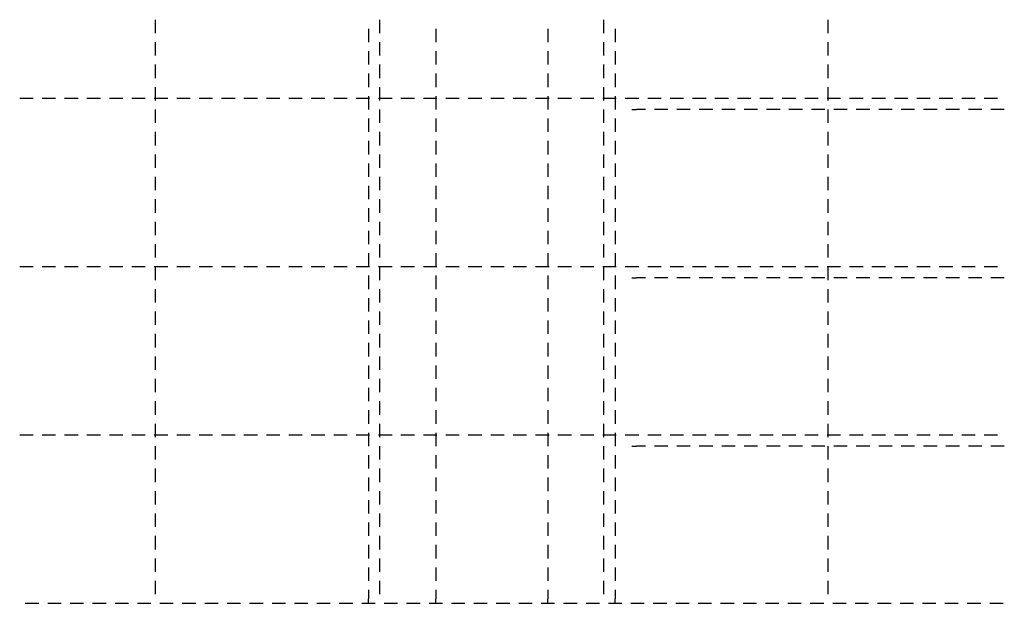
# Model space of a CAD drawing. Units: millimetres. Extents: x -83014 to -67264, y -36588 to -19738.
# Drawn here: x -77059 to -76181, y -30336 to -29816 of the extents above; entities that cross this region are included whole.
import ezdxf

# ---------------------------------------------------------------- set-up
doc = ezdxf.new("R2010")
doc.units = ezdxf.units.MM
doc.header["$LTSCALE"] = 20
doc.layers.add('P_PŘÍČNÉ-HORNÍ', color=31, linetype='Continuous')

msp = doc.modelspace()

# ---------------------------------------------------------------- linework, layer by layer
at = {"layer": 'P_PŘÍČNÉ-HORNÍ'}
for points in [[(-76937.6, -29828.07), (-76937.6, -29816.07)], [(-76737.6, -29828.07), (-76737.6, -29816.07)], [(-76537.6, -29828.07), (-76537.6, -29816.07)], [(-76337.6, -29828.07), (-76337.6, -29816.07)], [(-76747.6, -29824.07), (-76747.6, -29836.07)], [(-76687.6, -29824.07), (-76687.6, -29836.07)], [(-76587.6, -29824.07), (-76587.6, -29836.07)], [(-76527.6, -29824.07), (-76527.6, -29836.07)], [(-76937.6, -29848.07), (-76937.6, -29836.07)], [(-76737.6, -29848.07), (-76737.6, -29836.07)], [(-76537.6, -29848.07), (-76537.6, -29836.07)], [(-76337.6, -29848.07), (-76337.6, -29836.07)], [(-76747.6, -29844.07), (-76747.6, -29856.07)], [(-76687.6, -29844.07), (-76687.6, -29856.07)], [(-76587.6, -29844.07), (-76587.6, -29856.07)], [(-76527.6, -29844.07), (-76527.6, -29856.07)], [(-76937.6, -29868.07), (-76937.6, -29856.07)], [(-76737.6, -29868.07), (-76737.6, -29856.07)], [(-76537.6, -29868.07), (-76537.6, -29856.07)], [(-76337.6, -29868.07), (-76337.6, -29856.07)], [(-76747.6, -29864.07), (-76747.6, -29876.07)], [(-76687.6, -29864.07), (-76687.6, -29876.07)], [(-76587.6, -29864.07), (-76587.6, -29876.07)], [(-76527.6, -29864.07), (-76527.6, -29876.07)], [(-76937.6, -29888.07), (-76937.6, -29876.07)], [(-76737.6, -29888.07), (-76737.6, -29876.07)], [(-76537.6, -29888.07), (-76537.6, -29876.07)], [(-76337.6, -29888.07), (-76337.6, -29876.07)], [(-77058.6, -29886.07), (-77046.6, -29886.07)], [(-77058.6, -29886.07), (-77046.6, -29886.07)], [(-77038.6, -29886.07), (-77026.6, -29886.07)], [(-77038.6, -29886.07), (-77026.6, -29886.07)], [(-77018.6, -29886.07), (-77006.6, -29886.07)], [(-77018.6, -29886.07), (-77006.6, -29886.07)], [(-76998.6, -29886.07), (-76986.6, -29886.07)], [(-76998.6, -29886.07), (-76986.6, -29886.07)], [(-76978.6, -29886.07), (-76966.6, -29886.07)], [(-76978.6, -29886.07), (-76966.6, -29886.07)], [(-76958.6, -29886.07), (-76946.6, -29886.07)], [(-76958.6, -29886.07), (-76946.6, -29886.07)], [(-76938.6, -29886.07), (-76926.6, -29886.07)], [(-76938.6, -29886.07), (-76926.6, -29886.07)], [(-76918.6, -29886.07), (-76906.6, -29886.07)], [(-76918.6, -29886.07), (-76906.6, -29886.07)], [(-76898.6, -29886.07), (-76886.6, -29886.07)], [(-76898.6, -29886.07), (-76886.6, -29886.07)], [(-76878.6, -29886.07), (-76866.6, -29886.07)], [(-76878.6, -29886.07), (-76866.6, -29886.07)], [(-76858.6, -29886.07), (-76846.6, -29886.07)], [(-76858.6, -29886.07), (-76846.6, -29886.07)], [(-76838.6, -29886.07), (-76826.6, -29886.07)], [(-76838.6, -29886.07), (-76826.6, -29886.07)], [(-76818.6, -29886.07), (-76806.6, -29886.07)], [(-76818.6, -29886.07), (-76806.6, -29886.07)], [(-76798.6, -29886.07), (-76786.6, -29886.07)], [(-76798.6, -29886.07), (-76786.6, -29886.07)], [(-76778.6, -29886.07), (-76766.6, -29886.07)], [(-76778.6, -29886.07), (-76766.6, -29886.07)], [(-76758.6, -29886.07), (-76746.6, -29886.07)], [(-76758.6, -29886.07), (-76746.6, -29886.07)], [(-76747.6, -29884.07), (-76747.6, -29896.07)], [(-76738.6, -29886.07), (-76726.6, -29886.07)], [(-76738.6, -29886.07), (-76726.6, -29886.07)], [(-76718.6, -29886.07), (-76706.6, -29886.07)], [(-76718.6, -29886.07), (-76706.6, -29886.07)], [(-76698.6, -29886.07), (-76686.6, -29886.07)], [(-76698.6, -29886.07), (-76686.6, -29886.07)], [(-76687.6, -29884.07), (-76687.6, -29896.07)], [(-76678.6, -29886.07), (-76666.6, -29886.07)], [(-76678.6, -29886.07), (-76666.6, -29886.07)], [(-76658.6, -29886.07), (-76646.6, -29886.07)], [(-76658.6, -29886.07), (-76646.6, -29886.07)], [(-76638.6, -29886.07), (-76626.6, -29886.07)], [(-76638.6, -29886.07), (-76626.6, -29886.07)], [(-76618.6, -29886.07), (-76606.6, -29886.07)], [(-76618.6, -29886.07), (-76606.6, -29886.07)], [(-76598.6, -29886.07), (-76586.6, -29886.07)], [(-76598.6, -29886.07), (-76586.6, -29886.07)], [(-76587.6, -29884.07), (-76587.6, -29896.07)], [(-76578.6, -29886.07), (-76566.6, -29886.07)], [(-76578.6, -29886.07), (-76566.6, -29886.07)], [(-76558.6, -29886.07), (-76546.6, -29886.07)], [(-76558.6, -29886.07), (-76546.6, -29886.07)], [(-76538.6, -29886.07), (-76526.6, -29886.07)], [(-76538.6, -29886.07), (-76526.6, -29886.07)], [(-76527.6, -29884.07), (-76527.6, -29896.07)], [(-76518.6, -29886.07), (-76506.6, -29886.07)], [(-76518.6, -29886.07), (-76506.6, -29886.07)], [(-76498.6, -29886.07), (-76486.6, -29886.07)], [(-76498.6, -29886.07), (-76486.6, -29886.07)], [(-76478.6, -29886.07), (-76466.6, -29886.07)], [(-76478.6, -29886.07), (-76466.6, -29886.07)], [(-76458.6, -29886.07), (-76446.6, -29886.07)], [(-76458.6, -29886.07), (-76446.6, -29886.07)], [(-76438.6, -29886.07), (-76426.6, -29886.07)], [(-76438.6, -29886.07), (-76426.6, -29886.07)], [(-76418.6, -29886.07), (-76406.6, -29886.07)], [(-76418.6, -29886.07), (-76406.6, -29886.07)], [(-76398.6, -29886.07), (-76386.6, -29886.07)], [(-76398.6, -29886.07), (-76386.6, -29886.07)], [(-76378.6, -29886.07), (-76366.6, -29886.07)], [(-76378.6, -29886.07), (-76366.6, -29886.07)], [(-76358.6, -29886.07), (-76346.6, -29886.07)], [(-76358.6, -29886.07), (-76346.6, -29886.07)], [(-76338.6, -29886.07), (-76326.6, -29886.07)], [(-76338.6, -29886.07), (-76326.6, -29886.07)], [(-76318.6, -29886.07), (-76306.6, -29886.07)], [(-76318.6, -29886.07), (-76306.6, -29886.07)], [(-76298.6, -29886.07), (-76286.6, -29886.07)], [(-76298.6, -29886.07), (-76286.6, -29886.07)], [(-76278.6, -29886.07), (-76266.6, -29886.07)], [(-76278.6, -29886.07), (-76266.6, -29886.07)], [(-76258.6, -29886.07), (-76246.6, -29886.07)], [(-76258.6, -29886.07), (-76246.6, -29886.07)], [(-76238.6, -29886.07), (-76226.6, -29886.07)], [(-76238.6, -29886.07), (-76226.6, -29886.07)], [(-76218.6, -29886.07), (-76206.6, -29886.07)], [(-76218.6, -29886.07), (-76206.6, -29886.07)], [(-76198.6, -29886.07), (-76186.6, -29886.07)], [(-76198.6, -29886.07), (-76186.6, -29886.07)], [(-76937.6, -29908.07), (-76937.6, -29896.07)], [(-76747.6, -29904.07), (-76747.6, -29916.07)], [(-76737.6, -29908.07), (-76737.6, -29896.07)], [(-76687.6, -29904.07), (-76687.6, -29916.07)], [(-76587.6, -29904.07), (-76587.6, -29916.07)], [(-76537.6, -29908.07), (-76537.6, -29896.07)], [(-76527.6, -29904.07), (-76527.6, -29916.07)], [(-76512.6, -29896.07), (-76508.6, -29896.07)], [(-76500.6, -29896.07), (-76508.6, -29896.07)], [(-76480.6, -29896.07), (-76492.6, -29896.07)], [(-76460.6, -29896.07), (-76472.6, -29896.07)], [(-76440.6, -29896.07), (-76452.6, -29896.07)], [(-76420.6, -29896.07), (-76432.6, -29896.07)], [(-76400.6, -29896.07), (-76412.6, -29896.07)], [(-76380.6, -29896.07), (-76392.6, -29896.07)], [(-76360.6, -29896.07), (-76372.6, -29896.07)], [(-76340.6, -29896.07), (-76352.6, -29896.07)], [(-76337.6, -29908.07), (-76337.6, -29896.07)], [(-76320.6, -29896.07), (-76332.6, -29896.07)], [(-76300.6, -29896.07), (-76312.6, -29896.07)], [(-76280.6, -29896.07), (-76292.6, -29896.07)], [(-76260.6, -29896.07), (-76272.6, -29896.07)], [(-76240.6, -29896.07), (-76252.6, -29896.07)], [(-76220.6, -29896.07), (-76232.6, -29896.07)], [(-76200.6, -29896.07), (-76212.6, -29896.07)], [(-76180.6, -29896.07), (-76192.6, -29896.07)], [(-76937.6, -29928.07), (-76937.6, -29916.07)], [(-76737.6, -29928.07), (-76737.6, -29916.07)], [(-76537.6, -29928.07), (-76537.6, -29916.07)], [(-76337.6, -29928.07), (-76337.6, -29916.07)], [(-76747.6, -29924.07), (-76747.6, -29936.07)], [(-76687.6, -29924.07), (-76687.6, -29936.07)], [(-76587.6, -29924.07), (-76587.6, -29936.07)], [(-76527.6, -29924.07), (-76527.6, -29936.07)], [(-76937.6, -29948.07), (-76937.6, -29936.07)], [(-76737.6, -29948.07), (-76737.6, -29936.07)], [(-76537.6, -29948.07), (-76537.6, -29936.07)], [(-76337.6, -29948.07), (-76337.6, -29936.07)], [(-76747.6, -29944.07), (-76747.6, -29956.07)], [(-76687.6, -29944.07), (-76687.6, -29956.07)], [(-76587.6, -29944.07), (-76587.6, -29956.07)], [(-76527.6, -29944.07), (-76527.6, -29956.07)], [(-76937.6, -29968.07), (-76937.6, -29956.07)], [(-76737.6, -29968.07), (-76737.6, -29956.07)], [(-76537.6, -29968.07), (-76537.6, -29956.07)], [(-76337.6, -29968.07), (-76337.6, -29956.07)], [(-76747.6, -29964.07), (-76747.6, -29976.07)], [(-76687.6, -29964.07), (-76687.6, -29976.07)], [(-76587.6, -29964.07), (-76587.6, -29976.07)], [(-76527.6, -29964.07), (-76527.6, -29976.07)], [(-76937.6, -29988.07), (-76937.6, -29976.07)], [(-76737.6, -29988.07), (-76737.6, -29976.07)], [(-76537.6, -29988.07), (-76537.6, -29976.07)], [(-76337.6, -29988.07), (-76337.6, -29976.07)], [(-76747.6, -29984.07), (-76747.6, -29996.07)], [(-76687.6, -29984.07), (-76687.6, -29996.07)], [(-76587.6, -29984.07), (-76587.6, -29996.07)], [(-76527.6, -29984.07), (-76527.6, -29996.07)], [(-76937.6, -30008.07), (-76937.6, -29996.07)], [(-76737.6, -30008.07), (-76737.6, -29996.07)], [(-76537.6, -30008.07), (-76537.6, -29996.07)], [(-76337.6, -30008.07), (-76337.6, -29996.07)], [(-76747.6, -30004.07), (-76747.6, -30016.07)], [(-76687.6, -30004.07), (-76687.6, -30016.07)], [(-76587.6, -30004.07), (-76587.6, -30016.07)], [(-76527.6, -30004.07), (-76527.6, -30016.07)], [(-76937.6, -30028.07), (-76937.6, -30016.07)], [(-76737.6, -30028.07), (-76737.6, -30016.07)], [(-76537.6, -30028.07), (-76537.6, -30016.07)], [(-76337.6, -30028.07), (-76337.6, -30016.07)], [(-76747.6, -30024.07), (-76747.6, -30036.07)], [(-76687.6, -30024.07), (-76687.6, -30036.07)], [(-76587.6, -30024.07), (-76587.6, -30036.07)], [(-76527.6, -30024.07), (-76527.6, -30036.07)], [(-77058.6, -30036.07), (-77046.6, -30036.07)], [(-77058.6, -30036.07), (-77046.6, -30036.07)], [(-77038.6, -30036.07), (-77026.6, -30036.07)], [(-77038.6, -30036.07), (-77026.6, -30036.07)], [(-77018.6, -30036.07), (-77006.6, -30036.07)], [(-77018.6, -30036.07), (-77006.6, -30036.07)], [(-76998.6, -30036.07), (-76986.6, -30036.07)], [(-76998.6, -30036.07), (-76986.6, -30036.07)], [(-76978.6, -30036.07), (-76966.6, -30036.07)], [(-76978.6, -30036.07), (-76966.6, -30036.07)], [(-76958.6, -30036.07), (-76946.6, -30036.07)], [(-76958.6, -30036.07), (-76946.6, -30036.07)], [(-76938.6, -30036.07), (-76926.6, -30036.07)], [(-76938.6, -30036.07), (-76926.6, -30036.07)], [(-76937.6, -30048.07), (-76937.6, -30036.07)], [(-76918.6, -30036.07), (-76906.6, -30036.07)], [(-76918.6, -30036.07), (-76906.6, -30036.07)], [(-76898.6, -30036.07), (-76886.6, -30036.07)], [(-76898.6, -30036.07), (-76886.6, -30036.07)], [(-76878.6, -30036.07), (-76866.6, -30036.07)], [(-76878.6, -30036.07), (-76866.6, -30036.07)], [(-76858.6, -30036.07), (-76846.6, -30036.07)], [(-76858.6, -30036.07), (-76846.6, -30036.07)], [(-76838.6, -30036.07), (-76826.6, -30036.07)], [(-76838.6, -30036.07), (-76826.6, -30036.07)], [(-76818.6, -30036.07), (-76806.6, -30036.07)], [(-76818.6, -30036.07), (-76806.6, -30036.07)], [(-76798.6, -30036.07), (-76786.6, -30036.07)], [(-76798.6, -30036.07), (-76786.6, -30036.07)], [(-76778.6, -30036.07), (-76766.6, -30036.07)], [(-76778.6, -30036.07), (-76766.6, -30036.07)], [(-76758.6, -30036.07), (-76746.6, -30036.07)], [(-76758.6, -30036.07), (-76746.6, -30036.07)], [(-76738.6, -30036.07), (-76726.6, -30036.07)], [(-76738.6, -30036.07), (-76726.6, -30036.07)], [(-76737.6, -30048.07), (-76737.6, -30036.07)], [(-76718.6, -30036.07), (-76706.6, -30036.07)], [(-76718.6, -30036.07), (-76706.6, -30036.07)], [(-76698.6, -30036.07), (-76686.6, -30036.07)], [(-76698.6, -30036.07), (-76686.6, -30036.07)], [(-76678.6, -30036.07), (-76666.6, -30036.07)], [(-76678.6, -30036.07), (-76666.6, -30036.07)], [(-76658.6, -30036.07), (-76646.6, -30036.07)], [(-76658.6, -30036.07), (-76646.6, -30036.07)], [(-76638.6, -30036.07), (-76626.6, -30036.07)], [(-76638.6, -30036.07), (-76626.6, -30036.07)], [(-76618.6, -30036.07), (-76606.6, -30036.07)], [(-76618.6, -30036.07), (-76606.6, -30036.07)], [(-76598.6, -30036.07), (-76586.6, -30036.07)], [(-76598.6, -30036.07), (-76586.6, -30036.07)], [(-76578.6, -30036.07), (-76566.6, -30036.07)], [(-76578.6, -30036.07), (-76566.6, -30036.07)], [(-76558.6, -30036.07), (-76546.6, -30036.07)], [(-76558.6, -30036.07), (-76546.6, -30036.07)], [(-76538.6, -30036.07), (-76526.6, -30036.07)], [(-76538.6, -30036.07), (-76526.6, -30036.07)], [(-76537.6, -30048.07), (-76537.6, -30036.07)], [(-76518.6, -30036.07), (-76506.6, -30036.07)], [(-76518.6, -30036.07), (-76506.6, -30036.07)], [(-76498.6, -30036.07), (-76486.6, -30036.07)], [(-76498.6, -30036.07), (-76486.6, -30036.07)], [(-76478.6, -30036.07), (-76466.6, -30036.07)], [(-76478.6, -30036.07), (-76466.6, -30036.07)], [(-76458.6, -30036.07), (-76446.6, -30036.07)], [(-76458.6, -30036.07), (-76446.6, -30036.07)], [(-76438.6, -30036.07), (-76426.6, -30036.07)], [(-76438.6, -30036.07), (-76426.6, -30036.07)], [(-76418.6, -30036.07), (-76406.6, -30036.07)], [(-76418.6, -30036.07), (-76406.6, -30036.07)], [(-76398.6, -30036.07), (-76386.6, -30036.07)], [(-76398.6, -30036.07), (-76386.6, -30036.07)], [(-76378.6, -30036.07), (-76366.6, -30036.07)], [(-76378.6, -30036.07), (-76366.6, -30036.07)], [(-76358.6, -30036.07), (-76346.6, -30036.07)], [(-76358.6, -30036.07), (-76346.6, -30036.07)], [(-76338.6, -30036.07), (-76326.6, -30036.07)], [(-76338.6, -30036.07), (-76326.6, -30036.07)], [(-76337.6, -30048.07), (-76337.6, -30036.07)], [(-76318.6, -30036.07), (-76306.6, -30036.07)], [(-76318.6, -30036.07), (-76306.6, -30036.07)], [(-76298.6, -30036.07), (-76286.6, -30036.07)], [(-76298.6, -30036.07), (-76286.6, -30036.07)], [(-76278.6, -30036.07), (-76266.6, -30036.07)], [(-76278.6, -30036.07), (-76266.6, -30036.07)], [(-76258.6, -30036.07), (-76246.6, -30036.07)], [(-76258.6, -30036.07), (-76246.6, -30036.07)], [(-76238.6, -30036.07), (-76226.6, -30036.07)], [(-76238.6, -30036.07), (-76226.6, -30036.07)], [(-76218.6, -30036.07), (-76206.6, -30036.07)], [(-76218.6, -30036.07), (-76206.6, -30036.07)], [(-76198.6, -30036.07), (-76186.6, -30036.07)], [(-76198.6, -30036.07), (-76186.6, -30036.07)], [(-76747.6, -30044.07), (-76747.6, -30056.07)], [(-76687.6, -30044.07), (-76687.6, -30056.07)], [(-76587.6, -30044.07), (-76587.6, -30056.07)], [(-76527.6, -30044.07), (-76527.6, -30056.07)], [(-76512.6, -30046.07), (-76508.6, -30046.07)], [(-76500.6, -30046.07), (-76508.6, -30046.07)], [(-76480.6, -30046.07), (-76492.6, -30046.07)], [(-76460.6, -30046.07), (-76472.6, -30046.07)], [(-76440.6, -30046.07), (-76452.6, -30046.07)], [(-76420.6, -30046.07), (-76432.6, -30046.07)], [(-76400.6, -30046.07), (-76412.6, -30046.07)], [(-76380.6, -30046.07), (-76392.6, -30046.07)], [(-76360.6, -30046.07), (-76372.6, -30046.07)], [(-76340.6, -30046.07), (-76352.6, -30046.07)], [(-76320.6, -30046.07), (-76332.6, -30046.07)], [(-76300.6, -30046.07), (-76312.6, -30046.07)], [(-76280.6, -30046.07), (-76292.6, -30046.07)], [(-76260.6, -30046.07), (-76272.6, -30046.07)], [(-76240.6, -30046.07), (-76252.6, -30046.07)], [(-76220.6, -30046.07), (-76232.6, -30046.07)], [(-76200.6, -30046.07), (-76212.6, -30046.07)], [(-76180.6, -30046.07), (-76192.6, -30046.07)], [(-76937.6, -30068.07), (-76937.6, -30056.07)], [(-76737.6, -30068.07), (-76737.6, -30056.07)], [(-76537.6, -30068.07), (-76537.6, -30056.07)], [(-76337.6, -30068.07), (-76337.6, -30056.07)], [(-76747.6, -30064.07), (-76747.6, -30076.07)], [(-76687.6, -30064.07), (-76687.6, -30076.07)], [(-76587.6, -30064.07), (-76587.6, -30076.07)], [(-76527.6, -30064.07), (-76527.6, -30076.07)], [(-76937.6, -30088.07), (-76937.6, -30076.07)], [(-76737.6, -30088.07), (-76737.6, -30076.07)], [(-76537.6, -30088.07), (-76537.6, -30076.07)], [(-76337.6, -30088.07), (-76337.6, -30076.07)], [(-76747.6, -30084.07), (-76747.6, -30096.07)], [(-76687.6, -30084.07), (-76687.6, -30096.07)], [(-76587.6, -30084.07), (-76587.6, -30096.07)], [(-76527.6, -30084.07), (-76527.6, -30096.07)], [(-76937.6, -30108.07), (-76937.6, -30096.07)], [(-76737.6, -30108.07), (-76737.6, -30096.07)], [(-76537.6, -30108.07), (-76537.6, -30096.07)], [(-76337.6, -30108.07), (-76337.6, -30096.07)], [(-76747.6, -30104.07), (-76747.6, -30116.07)], [(-76687.6, -30104.07), (-76687.6, -30116.07)], [(-76587.6, -30104.07), (-76587.6, -30116.07)], [(-76527.6, -30104.07), (-76527.6, -30116.07)], [(-76937.6, -30128.07), (-76937.6, -30116.07)], [(-76747.6, -30124.07), (-76747.6, -30136.07)], [(-76737.6, -30128.07), (-76737.6, -30116.07)], [(-76687.6, -30124.07), (-76687.6, -30136.07)], [(-76587.6, -30124.07), (-76587.6, -30136.07)], [(-76537.6, -30128.07), (-76537.6, -30116.07)], [(-76527.6, -30124.07), (-76527.6, -30136.07)], [(-76337.6, -30128.07), (-76337.6, -30116.07)], [(-76937.6, -30148.07), (-76937.6, -30136.07)], [(-76737.6, -30148.07), (-76737.6, -30136.07)], [(-76537.6, -30148.07), (-76537.6, -30136.07)], [(-76337.6, -30148.07), (-76337.6, -30136.07)], [(-76747.6, -30144.07), (-76747.6, -30156.07)], [(-76687.6, -30144.07), (-76687.6, -30156.07)], [(-76587.6, -30144.07), (-76587.6, -30156.07)], [(-76527.6, -30144.07), (-76527.6, -30156.07)], [(-76937.6, -30168.07), (-76937.6, -30156.07)], [(-76737.6, -30168.07), (-76737.6, -30156.07)], [(-76537.6, -30168.07), (-76537.6, -30156.07)], [(-76337.6, -30168.07), (-76337.6, -30156.07)], [(-76747.6, -30164.07), (-76747.6, -30176.07)], [(-76687.6, -30164.07), (-76687.6, -30176.07)], [(-76587.6, -30164.07), (-76587.6, -30176.07)], [(-76527.6, -30164.07), (-76527.6, -30176.07)], [(-76937.6, -30188.07), (-76937.6, -30176.07)], [(-76737.6, -30188.07), (-76737.6, -30176.07)], [(-76537.6, -30188.07), (-76537.6, -30176.07)], [(-76337.6, -30188.07), (-76337.6, -30176.07)], [(-76747.6, -30184.07), (-76747.6, -30196.07)], [(-76687.6, -30184.07), (-76687.6, -30196.07)], [(-76587.6, -30184.07), (-76587.6, -30196.07)], [(-76527.6, -30184.07), (-76527.6, -30196.07)], [(-77058.6, -30186.07), (-77046.6, -30186.07)], [(-77058.6, -30186.07), (-77046.6, -30186.07)], [(-77038.6, -30186.07), (-77026.6, -30186.07)], [(-77038.6, -30186.07), (-77026.6, -30186.07)], [(-77018.6, -30186.07), (-77006.6, -30186.07)], [(-77018.6, -30186.07), (-77006.6, -30186.07)], [(-76998.6, -30186.07), (-76986.6, -30186.07)], [(-76998.6, -30186.07), (-76986.6, -30186.07)], [(-76978.6, -30186.07), (-76966.6, -30186.07)], [(-76978.6, -30186.07), (-76966.6, -30186.07)], [(-76958.6, -30186.07), (-76946.6, -30186.07)], [(-76958.6, -30186.07), (-76946.6, -30186.07)], [(-76938.6, -30186.07), (-76926.6, -30186.07)], [(-76938.6, -30186.07), (-76926.6, -30186.07)], [(-76918.6, -30186.07), (-76906.6, -30186.07)], [(-76918.6, -30186.07), (-76906.6, -30186.07)], [(-76898.6, -30186.07), (-76886.6, -30186.07)], [(-76898.6, -30186.07), (-76886.6, -30186.07)], [(-76878.6, -30186.07), (-76866.6, -30186.07)], [(-76878.6, -30186.07), (-76866.6, -30186.07)], [(-76858.6, -30186.07), (-76846.6, -30186.07)], [(-76858.6, -30186.07), (-76846.6, -30186.07)], [(-76838.6, -30186.07), (-76826.6, -30186.07)], [(-76838.6, -30186.07), (-76826.6, -30186.07)], [(-76818.6, -30186.07), (-76806.6, -30186.07)], [(-76818.6, -30186.07), (-76806.6, -30186.07)], [(-76798.6, -30186.07), (-76786.6, -30186.07)], [(-76798.6, -30186.07), (-76786.6, -30186.07)], [(-76778.6, -30186.07), (-76766.6, -30186.07)], [(-76778.6, -30186.07), (-76766.6, -30186.07)], [(-76758.6, -30186.07), (-76746.6, -30186.07)], [(-76758.6, -30186.07), (-76746.6, -30186.07)], [(-76738.6, -30186.07), (-76726.6, -30186.07)], [(-76738.6, -30186.07), (-76726.6, -30186.07)], [(-76718.6, -30186.07), (-76706.6, -30186.07)], [(-76718.6, -30186.07), (-76706.6, -30186.07)], [(-76698.6, -30186.07), (-76686.6, -30186.07)], [(-76698.6, -30186.07), (-76686.6, -30186.07)], [(-76678.6, -30186.07), (-76666.6, -30186.07)], [(-76678.6, -30186.07), (-76666.6, -30186.07)], [(-76658.6, -30186.07), (-76646.6, -30186.07)], [(-76658.6, -30186.07), (-76646.6, -30186.07)], [(-76638.6, -30186.07), (-76626.6, -30186.07)], [(-76638.6, -30186.07), (-76626.6, -30186.07)], [(-76618.6, -30186.07), (-76606.6, -30186.07)], [(-76618.6, -30186.07), (-76606.6, -30186.07)], [(-76598.6, -30186.07), (-76586.6, -30186.07)], [(-76598.6, -30186.07), (-76586.6, -30186.07)], [(-76578.6, -30186.07), (-76566.6, -30186.07)], [(-76578.6, -30186.07), (-76566.6, -30186.07)], [(-76558.6, -30186.07), (-76546.6, -30186.07)], [(-76558.6, -30186.07), (-76546.6, -30186.07)], [(-76538.6, -30186.07), (-76526.6, -30186.07)], [(-76538.6, -30186.07), (-76526.6, -30186.07)], [(-76518.6, -30186.07), (-76506.6, -30186.07)], [(-76518.6, -30186.07), (-76506.6, -30186.07)], [(-76498.6, -30186.07), (-76486.6, -30186.07)], [(-76498.6, -30186.07), (-76486.6, -30186.07)], [(-76478.6, -30186.07), (-76466.6, -30186.07)], [(-76478.6, -30186.07), (-76466.6, -30186.07)], [(-76458.6, -30186.07), (-76446.6, -30186.07)], [(-76458.6, -30186.07), (-76446.6, -30186.07)], [(-76438.6, -30186.07), (-76426.6, -30186.07)], [(-76438.6, -30186.07), (-76426.6, -30186.07)], [(-76418.6, -30186.07), (-76406.6, -30186.07)], [(-76418.6, -30186.07), (-76406.6, -30186.07)], [(-76398.6, -30186.07), (-76386.6, -30186.07)], [(-76398.6, -30186.07), (-76386.6, -30186.07)], [(-76378.6, -30186.07), (-76366.6, -30186.07)], [(-76378.6, -30186.07), (-76366.6, -30186.07)], [(-76358.6, -30186.07), (-76346.6, -30186.07)], [(-76358.6, -30186.07), (-76346.6, -30186.07)], [(-76338.6, -30186.07), (-76326.6, -30186.07)], [(-76338.6, -30186.07), (-76326.6, -30186.07)], [(-76318.6, -30186.07), (-76306.6, -30186.07)], [(-76318.6, -30186.07), (-76306.6, -30186.07)], [(-76298.6, -30186.07), (-76286.6, -30186.07)], [(-76298.6, -30186.07), (-76286.6, -30186.07)], [(-76278.6, -30186.07), (-76266.6, -30186.07)], [(-76278.6, -30186.07), (-76266.6, -30186.07)], [(-76258.6, -30186.07), (-76246.6, -30186.07)], [(-76258.6, -30186.07), (-76246.6, -30186.07)], [(-76238.6, -30186.07), (-76226.6, -30186.07)], [(-76238.6, -30186.07), (-76226.6, -30186.07)], [(-76218.6, -30186.07), (-76206.6, -30186.07)], [(-76218.6, -30186.07), (-76206.6, -30186.07)], [(-76198.6, -30186.07), (-76186.6, -30186.07)], [(-76198.6, -30186.07), (-76186.6, -30186.07)], [(-76937.6, -30208.07), (-76937.6, -30196.07)], [(-76737.6, -30208.07), (-76737.6, -30196.07)], [(-76537.6, -30208.07), (-76537.6, -30196.07)], [(-76512.6, -30196.07), (-76508.6, -30196.07)], [(-76500.6, -30196.07), (-76508.6, -30196.07)], [(-76480.6, -30196.07), (-76492.6, -30196.07)], [(-76460.6, -30196.07), (-76472.6, -30196.07)], [(-76440.6, -30196.07), (-76452.6, -30196.07)], [(-76420.6, -30196.07), (-76432.6, -30196.07)], [(-76400.6, -30196.07), (-76412.6, -30196.07)], [(-76380.6, -30196.07), (-76392.6, -30196.07)], [(-76360.6, -30196.07), (-76372.6, -30196.07)], [(-76340.6, -30196.07), (-76352.6, -30196.07)], [(-76337.6, -30208.07), (-76337.6, -30196.07)], [(-76320.6, -30196.07), (-76332.6, -30196.07)], [(-76300.6, -30196.07), (-76312.6, -30196.07)], [(-76280.6, -30196.07), (-76292.6, -30196.07)], [(-76260.6, -30196.07), (-76272.6, -30196.07)], [(-76240.6, -30196.07), (-76252.6, -30196.07)], [(-76220.6, -30196.07), (-76232.6, -30196.07)], [(-76200.6, -30196.07), (-76212.6, -30196.07)], [(-76180.6, -30196.07), (-76192.6, -30196.07)], [(-76747.6, -30204.07), (-76747.6, -30216.07)], [(-76687.6, -30204.07), (-76687.6, -30216.07)], [(-76587.6, -30204.07), (-76587.6, -30216.07)], [(-76527.6, -30204.07), (-76527.6, -30216.07)], [(-76937.6, -30228.07), (-76937.6, -30216.07)], [(-76737.6, -30228.07), (-76737.6, -30216.07)], [(-76537.6, -30228.07), (-76537.6, -30216.07)], [(-76337.6, -30228.07), (-76337.6, -30216.07)], [(-76747.6, -30224.07), (-76747.6, -30236.07)], [(-76687.6, -30224.07), (-76687.6, -30236.07)], [(-76587.6, -30224.07), (-76587.6, -30236.07)], [(-76527.6, -30224.07), (-76527.6, -30236.07)], [(-76937.6, -30248.07), (-76937.6, -30236.07)], [(-76737.6, -30248.07), (-76737.6, -30236.07)], [(-76537.6, -30248.07), (-76537.6, -30236.07)], [(-76337.6, -30248.07), (-76337.6, -30236.07)], [(-76747.6, -30244.07), (-76747.6, -30256.07)], [(-76687.6, -30244.07), (-76687.6, -30256.07)], [(-76587.6, -30244.07), (-76587.6, -30256.07)], [(-76527.6, -30244.07), (-76527.6, -30256.07)], [(-76937.6, -30268.07), (-76937.6, -30256.07)], [(-76747.6, -30264.07), (-76747.6, -30276.07)], [(-76737.6, -30268.07), (-76737.6, -30256.07)], [(-76687.6, -30264.07), (-76687.6, -30276.07)], [(-76587.6, -30264.07), (-76587.6, -30276.07)], [(-76537.6, -30268.07), (-76537.6, -30256.07)], [(-76527.6, -30264.07), (-76527.6, -30276.07)], [(-76337.6, -30268.07), (-76337.6, -30256.07)], [(-76937.6, -30288.07), (-76937.6, -30276.07)], [(-76737.6, -30288.07), (-76737.6, -30276.07)], [(-76537.6, -30288.07), (-76537.6, -30276.07)], [(-76337.6, -30288.07), (-76337.6, -30276.07)], [(-76747.6, -30284.07), (-76747.6, -30296.07)], [(-76687.6, -30284.07), (-76687.6, -30296.07)], [(-76587.6, -30284.07), (-76587.6, -30296.07)], [(-76527.6, -30284.07), (-76527.6, -30296.07)], [(-76937.6, -30308.07), (-76937.6, -30296.07)], [(-76737.6, -30308.07), (-76737.6, -30296.07)], [(-76537.6, -30308.07), (-76537.6, -30296.07)], [(-76337.6, -30308.07), (-76337.6, -30296.07)], [(-76747.6, -30304.07), (-76747.6, -30316.07)], [(-76687.6, -30304.07), (-76687.6, -30316.07)], [(-76587.6, -30304.07), (-76587.6, -30316.07)], [(-76527.6, -30304.07), (-76527.6, -30316.07)], [(-76937.6, -30328.07), (-76937.6, -30316.07)], [(-76737.6, -30328.07), (-76737.6, -30316.07)], [(-76537.6, -30328.07), (-76537.6, -30316.07)], [(-76337.6, -30328.07), (-76337.6, -30316.07)], [(-76747.6, -30324.07), (-76747.6, -30332.07)], [(-76687.6, -30324.07), (-76687.6, -30332.07)], [(-76587.6, -30324.07), (-76587.6, -30332.07)], [(-76527.6, -30324.07), (-76527.6, -30332.07)], [(-76747.6, -30336.07), (-76747.6, -30332.07)], [(-76687.6, -30336.07), (-76687.6, -30332.07)], [(-76587.6, -30336.07), (-76587.6, -30332.07)], [(-76527.6, -30336.07), (-76527.6, -30332.07)], [(-77053.6, -30336.07), (-77041.6, -30336.07)], [(-77053.6, -30336.07), (-77041.6, -30336.07)], [(-77033.6, -30336.07), (-77021.6, -30336.07)], [(-77033.6, -30336.07), (-77021.6, -30336.07)], [(-77013.6, -30336.07), (-77001.6, -30336.07)], [(-77013.6, -30336.07), (-77001.6, -30336.07)], [(-76993.6, -30336.07), (-76981.6, -30336.07)], [(-76993.6, -30336.07), (-76981.6, -30336.07)], [(-76973.6, -30336.07), (-76961.6, -30336.07)], [(-76973.6, -30336.07), (-76961.6, -30336.07)], [(-76953.6, -30336.07), (-76941.6, -30336.07)], [(-76953.6, -30336.07), (-76941.6, -30336.07)], [(-76933.6, -30336.07), (-76921.6, -30336.07)], [(-76933.6, -30336.07), (-76921.6, -30336.07)], [(-76913.6, -30336.07), (-76901.6, -30336.07)], [(-76913.6, -30336.07), (-76901.6, -30336.07)], [(-76893.6, -30336.07), (-76881.6, -30336.07)], [(-76893.6, -30336.07), (-76881.6, -30336.07)], [(-76873.6, -30336.07), (-76861.6, -30336.07)], [(-76873.6, -30336.07), (-76861.6, -30336.07)], [(-76853.6, -30336.07), (-76841.6, -30336.07)], [(-76853.6, -30336.07), (-76841.6, -30336.07)], [(-76833.6, -30336.07), (-76821.6, -30336.07)], [(-76833.6, -30336.07), (-76821.6, -30336.07)], [(-76813.6, -30336.07), (-76801.6, -30336.07)], [(-76813.6, -30336.07), (-76801.6, -30336.07)], [(-76793.6, -30336.07), (-76781.6, -30336.07)], [(-76793.6, -30336.07), (-76781.6, -30336.07)], [(-76773.6, -30336.07), (-76761.6, -30336.07)], [(-76773.6, -30336.07), (-76761.6, -30336.07)], [(-76753.6, -30336.07), (-76741.6, -30336.07)], [(-76753.6, -30336.07), (-76741.6, -30336.07)], [(-76733.6, -30336.07), (-76721.6, -30336.07)], [(-76733.6, -30336.07), (-76721.6, -30336.07)], [(-76713.6, -30336.07), (-76701.6, -30336.07)], [(-76713.6, -30336.07), (-76701.6, -30336.07)], [(-76693.6, -30336.07), (-76681.6, -30336.07)], [(-76693.6, -30336.07), (-76681.6, -30336.07)], [(-76673.6, -30336.07), (-76661.6, -30336.07)], [(-76673.6, -30336.07), (-76661.6, -30336.07)], [(-76653.6, -30336.07), (-76641.6, -30336.07)], [(-76653.6, -30336.07), (-76641.6, -30336.07)], [(-76633.6, -30336.07), (-76621.6, -30336.07)], [(-76633.6, -30336.07), (-76621.6, -30336.07)], [(-76613.6, -30336.07), (-76601.6, -30336.07)], [(-76613.6, -30336.07), (-76601.6, -30336.07)], [(-76593.6, -30336.07), (-76581.6, -30336.07)], [(-76593.6, -30336.07), (-76581.6, -30336.07)], [(-76573.6, -30336.07), (-76561.6, -30336.07)], [(-76573.6, -30336.07), (-76561.6, -30336.07)], [(-76553.6, -30336.07), (-76541.6, -30336.07)], [(-76553.6, -30336.07), (-76541.6, -30336.07)], [(-76533.6, -30336.07), (-76521.6, -30336.07)], [(-76533.6, -30336.07), (-76521.6, -30336.07)], [(-76513.6, -30336.07), (-76501.6, -30336.07)], [(-76513.6, -30336.07), (-76501.6, -30336.07)], [(-76493.6, -30336.07), (-76481.6, -30336.07)], [(-76493.6, -30336.07), (-76481.6, -30336.07)], [(-76473.6, -30336.07), (-76461.6, -30336.07)], [(-76473.6, -30336.07), (-76461.6, -30336.07)], [(-76453.6, -30336.07), (-76441.6, -30336.07)], [(-76453.6, -30336.07), (-76441.6, -30336.07)], [(-76433.6, -30336.07), (-76421.6, -30336.07)], [(-76433.6, -30336.07), (-76421.6, -30336.07)], [(-76413.6, -30336.07), (-76401.6, -30336.07)], [(-76413.6, -30336.07), (-76401.6, -30336.07)], [(-76393.6, -30336.07), (-76381.6, -30336.07)], [(-76393.6, -30336.07), (-76381.6, -30336.07)], [(-76373.6, -30336.07), (-76361.6, -30336.07)], [(-76373.6, -30336.07), (-76361.6, -30336.07)], [(-76353.6, -30336.07), (-76341.6, -30336.07)], [(-76353.6, -30336.07), (-76341.6, -30336.07)], [(-76333.6, -30336.07), (-76321.6, -30336.07)], [(-76333.6, -30336.07), (-76321.6, -30336.07)], [(-76313.6, -30336.07), (-76301.6, -30336.07)], [(-76313.6, -30336.07), (-76301.6, -30336.07)], [(-76293.6, -30336.07), (-76281.6, -30336.07)], [(-76293.6, -30336.07), (-76281.6, -30336.07)], [(-76273.6, -30336.07), (-76261.6, -30336.07)], [(-76273.6, -30336.07), (-76261.6, -30336.07)], [(-76253.6, -30336.07), (-76241.6, -30336.07)], [(-76253.6, -30336.07), (-76241.6, -30336.07)], [(-76233.6, -30336.07), (-76221.6, -30336.07)], [(-76233.6, -30336.07), (-76221.6, -30336.07)], [(-76213.6, -30336.07), (-76201.6, -30336.07)], [(-76213.6, -30336.07), (-76201.6, -30336.07)], [(-76193.6, -30336.07), (-76181.6, -30336.07)], [(-76193.6, -30336.07), (-76181.6, -30336.07)]]:
    msp.add_lwpolyline(points, dxfattribs=at)

doc.saveas('drawing.dxf')
